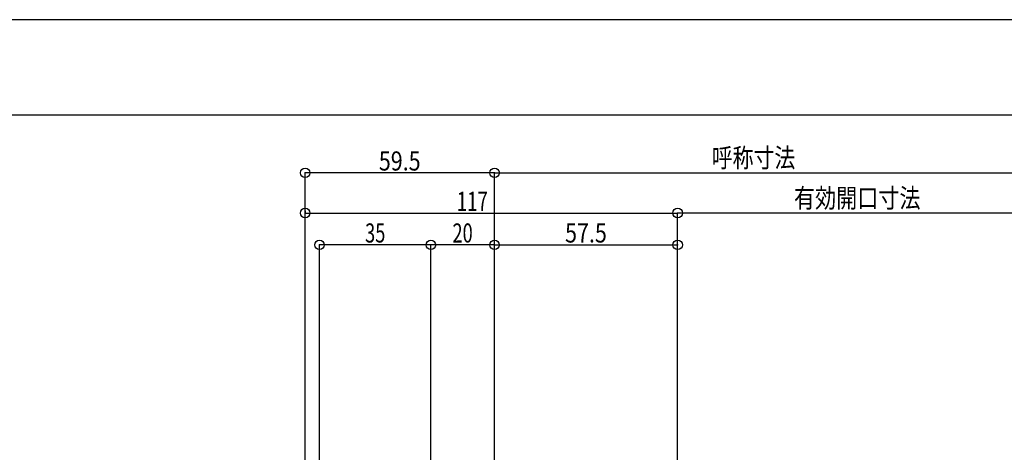
# Model space of a CAD drawing. Extents: x -210 to 210, y -148 to 148.
# Drawn here: x -89 to 65, y 81 to 148 of the extents above; entities that cross this region are included whole.
import ezdxf
from ezdxf.enums import TextEntityAlignment as Align

# ---------------------------------------------------------------- set-up
doc = ezdxf.new("R2010")
doc.units = 0
doc.header["$LTSCALE"] = 10
doc.header["$PDMODE"] = 32
doc.header["$PDSIZE"] = 1.5
for name, color, linetype in [('型材断面', 47, 'CONTINUOUS'), ('寸法', 80, 'CONTINUOUS'), ('文字', 79, 'CONTINUOUS'), ('通り芯', 15, 'CONTINUOUS')]:
    doc.layers.add(name, color=color, linetype=linetype)
doc.styles.add('TextStyle03', font='MONOTXT', dxfattribs={"height": 1, "bigfont": 'BIGFONT'})

# ---------------------------------------------------------------- blocks, each defined once
blk = doc.blocks.new('*GRP_0001')
at = {"layer": '型材断面', "linetype": 'CONTINUOUS'}
blk.add_line((195, 133.5), (-185, 133.5), dxfattribs=at)
blk = doc.blocks.new('*DIM_0072')
at = {"layer": '寸法', "color": 0, "linetype": 'BYBLOCK'}
for p in [(-44.575702, 47.019985), (-14.825708, 124.462565)]:
    blk.add_line(p, (-44.575702, 124.462565), dxfattribs=at)
at = {"layer": '寸法', "color": 0}
for p in [(-44.575702, 124.462565), (-14.825708, 124.462565)]:
    blk.add_point(p, dxfattribs=at)
at = {"layer": '寸法', "color": 0, "linetype": 'CONTINUOUS', "style": 'TextStyle03'}
blk.add_text('59.5', height=3, dxfattribs=at).set_placement((-33.00625, 124.825), (-26.44375, 124.825), align=Align.FIT)
blk = doc.blocks.new('*DIM_0073')
at = {"layer": '寸法', "color": 0, "linetype": 'BYBLOCK'}
for p, q in [((-44.575702, 118.496965), (-44.575702, 118.155853)), ((-44.575702, 118.155853), (13.924295, 118.155853)), ((13.924295, -23.830763), (13.924295, 118.155853))]:
    blk.add_line(p, q, dxfattribs=at)
at = {"layer": '寸法', "color": 0}
for p in [(-44.575702, 118.155853), (13.924295, 118.155853)]:
    blk.add_point(p, dxfattribs=at)
at = {"layer": '寸法', "color": 0, "linetype": 'CONTINUOUS', "style": 'TextStyle03'}
blk.add_text('117', height=3, dxfattribs=at).set_placement((-20.7625, 118.5), (-15.8875, 118.5), align=Align.FIT)
blk = doc.blocks.new('*DIM_0074')
at = {"layer": '寸法', "color": 0, "linetype": 'BYBLOCK'}
for p in [(-24.825677, 74.521773), (-14.825708, 113.156712)]:
    blk.add_line(p, (-24.825677, 113.156712), dxfattribs=at)
at = {"layer": '寸法', "color": 0}
for p in [(-24.825677, 113.156712), (-14.825708, 113.156712)]:
    blk.add_point(p, dxfattribs=at)
at = {"layer": '寸法', "color": 0, "linetype": 'CONTINUOUS', "style": 'TextStyle03'}
blk.add_text('20', height=3, dxfattribs=at).set_placement((-21.44375, 113.525), (-18.25625, 113.525), align=Align.FIT)
blk = doc.blocks.new('*DIM_0075')
at = {"layer": '寸法', "color": 0, "linetype": 'BYBLOCK'}
blk.add_line((-14.825708, 113.156712), (13.924295, 113.156712), dxfattribs=at)
at = {"layer": '寸法', "color": 0}
for p in [(-14.825708, 113.156712), (13.924295, 113.156712)]:
    blk.add_point(p, dxfattribs=at)
at = {"layer": '寸法', "color": 0, "linetype": 'CONTINUOUS', "style": 'TextStyle03'}
blk.add_text('57.5', height=3, dxfattribs=at).set_placement((-3.75625, 113.525), (2.80625, 113.525), align=Align.FIT)
blk = doc.blocks.new('*DIM_0079')
at = {"layer": '寸法', "color": 0, "linetype": 'BYBLOCK'}
for p in [(-42.323417, 66.66998), (-24.825677, 113.156712)]:
    blk.add_line(p, (-42.323417, 113.156712), dxfattribs=at)
at = {"layer": '寸法', "color": 0}
for p in [(-42.323417, 113.156712), (-24.825677, 113.156712)]:
    blk.add_point(p, dxfattribs=at)
at = {"layer": '寸法', "color": 0, "linetype": 'CONTINUOUS', "style": 'TextStyle03'}
blk.add_text('35', height=3, dxfattribs=at).set_placement((-35.16875, 113.525), (-31.98125, 113.525), align=Align.FIT)

msp = doc.modelspace()

# ---------------------------------------------------------------- linework, layer by layer
at = {"layer": '寸法', "linetype": 'CONTINUOUS'}
msp.add_line((81.524505, 118.155853), (13.924295, 118.155853), dxfattribs=at)
msp.add_lwpolyline([(-14.825708, 67.171755), (-14.825708, 124.462565), (81.524505, 124.462565)], dxfattribs=at)
at = {"layer": '通り芯', "linetype": 'CONTINUOUS'}
msp.add_lwpolyline([(-210, -148.5), (210, -148.5), (210, 148.5), (-210, 148.5)], close=True, dxfattribs=at)

# ---------------------------------------------------------------- block references
at = {"layer": '型材断面', "linetype": 'CONTINUOUS'}
msp.add_blockref('*GRP_0001', (0, 0), dxfattribs=at)
at = {"layer": '寸法', "linetype": 'CONTINUOUS'}
for name in ['*DIM_0072', '*DIM_0073', '*DIM_0079', '*DIM_0074', '*DIM_0075']:
    msp.add_blockref(name, (0, 0), dxfattribs=at)

# ---------------------------------------------------------------- texts
at = {"layer": '文字', "linetype": 'CONTINUOUS', "style": 'TextStyle03'}
for s, p, p2 in [('呼称寸法', (19.275, 125.325), (32.4, 125.325)), ('有効開口寸法', (32.2, 119), (52.075, 119))]:
    msp.add_text(s, height=3, dxfattribs=at).set_placement(p, p2, align=Align.FIT)

doc.saveas('drawing.dxf')
